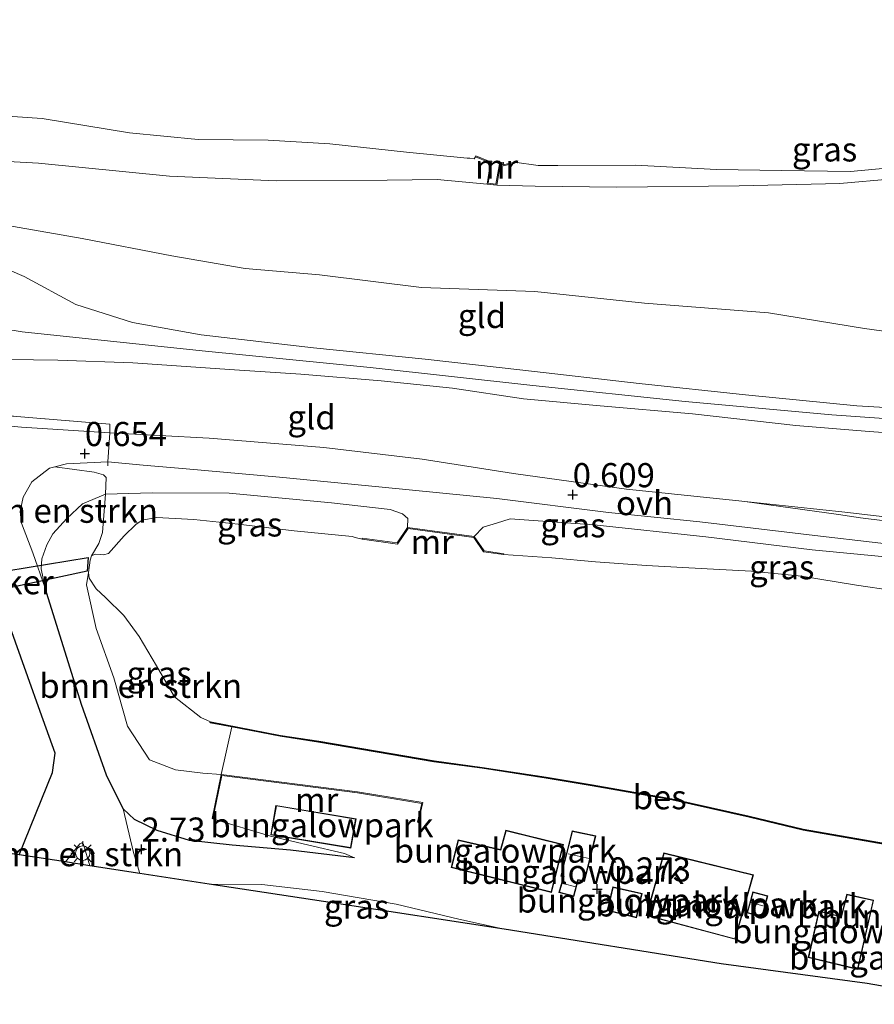
# Model space of a CAD drawing. Units: metres. Extents: x 80000 to 90005, y 406248 to 412503.
# Drawn here: x 84042 to 84131, y 410797 to 410899 of the extents above; entities that cross this region are included whole.
import ezdxf
from ezdxf.enums import TextEntityAlignment as Align

# ---------------------------------------------------------------- set-up
doc = ezdxf.new("R2010")
doc.units = ezdxf.units.M
doc.linetypes.add('IE-TERREINAFSCHEIDING', pattern=[10, 8, -2])
doc.layers.get('0').update_dxf_attribs({"lineweight": 25})
for name, color, linetype, lineweight in [('B-ME-GR-BOMENSTRUIKEN-GV-B6', 93, 'Continuous', 18), ('B-ME-GW-KRUINLIJN-L-B1', 93, 'Continuous', 18), ('B-ME-GW-TEENLIJN-L-B1', 93, 'Continuous', 18), ('B-ME-IE-GRASLAND-GV-B6', 93, 'Continuous', 18), ('B-ME-IE-GRONDWERKLIJN-GROND_INGERICHT-GV-B6', 253, 'Continuous', 18), ('B-ME-IE-MEUBILAIR_WEGMEUBILAIR-LICHTMAST-S-B1', 8, 'Continuous', 18), ('B-ME-IE-TERREINAFSCHEIDING-DOORGANG-L-B1', 8, 'IE-TERREINAFSCHEIDING-KUNSTMATIG-OPEN', 18), ('B-ME-IE-TERREINAFSCHEIDING-RASTERHEKWERK-L-B1', 8, 'IE-TERREINAFSCHEIDING', 18), ('B-ME-KG-KADASTRAAL-DAKRAND-L-B1', 13, 'Continuous', 18), ('B-ME-KG-KADASTRAAL-NOKLIJN-L-B1', 13, 'Continuous', 18), ('B-ME-MW-MUUR-GV-B6', 8, 'IE-TERREINAFSCHEIDING-KUNSTMATIG', 18), ('B-ME-OG-WATER-GV-B6', 153, 'Continuous', 18), ('B-ME-VH-VERH_SOORT-BITUMEN-GV-B6', 8, 'IE-TERREINAFSCHEIDING-NATUURLIJK-HOUTWAL', 18), ('B-ME-VH-VERH_SOORT-ONVERHARD-GV-B6', 8, 'Continuous', 18)]:
    doc.layers.add(name, color=color, linetype=linetype, lineweight=lineweight)
for name, color, linetype in [('B-ME-GW-HOOGTEPUNT-S-B1', 10, 'Continuous'), ('B-ME-IE-TERREINAFSCHEIDING-HAAG-L-B1', 10, 'Continuous'), ('B-ME-KG-KADASTRAAL-OPNAMEDTMGRENS-L-B1', 10, 'Continuous'), ('B-ME-KW-DUIKER-GV-B6', 10, 'Continuous'), ('B-ME-OB-BESCHOEIING-GV-B6', 10, 'Continuous')]:
    doc.layers.add(name, color=color, linetype=linetype)
doc.styles.add('NLCS-ISO', font='NLCS-ISO.TTF')
doc.linetypes.add('IE-TERREINAFSCHEIDING-KUNSTMATIG', pattern='A,4,[82,NLCS.SHX,S=0.75,R=90,X=0,Y=0],4,-2', length=10)
doc.linetypes.add('IE-TERREINAFSCHEIDING-KUNSTMATIG-OPEN', pattern='A,7,-1.5,[67,NLCS.SHX,S=0.75,R=0,X=0,Y=0],-1.5', length=10)
doc.linetypes.add('IE-TERREINAFSCHEIDING-NATUURLIJK-HOUTWAL', pattern='A,7,-1.5,[67,NLCS.SHX,S=0.75,R=45,X=0,Y=0],-1.5,7,-1.5,[70,NLCS.SHX,S=0.75,R=0,X=0,Y=0],-1.5', length=20)

# ---------------------------------------------------------------- blocks, each defined once
blk = doc.blocks.new('hoogtepunt')
for p, q in [((-0.5, 0), (0.5, 0)), ((0, 0.5), (0, -0.5))]:
    blk.add_line(p, q)
blk = doc.blocks.new('lantaarnpaal')
for p, q in [((0, 0.75), (0, 1.25)), ((-0.75, 0), (-1.25, 0)), ((-0.88, 0.88), (-0.53, 0.53)), ((0.53, 0.53), (0.88, 0.88)), ((0.75, 0), (1.25, 0)), ((-0.53, -0.53), (-0.88, -0.88)), ((0, -0.75), (0, -1.25)), ((0.53, -0.53), (0.88, -0.88))]:
    blk.add_line(p, q)
blk.add_circle((0, 0), 0.75)

msp = doc.modelspace()

# ---------------------------------------------------------------- linework, layer by layer
at = {"layer": 'B-ME-GR-BOMENSTRUIKEN-GV-B6'}
for points in [[(84046.038, 410853.125, 0.786), (84050.093, 410852.58, 0.773), (84051.073, 410852.305, 0.765), (84051.335, 410852.005, 0.748), (84051.29, 410850.29, 0.666), (84048.881, 410849.301, 0.793), (84047.283, 410847.772, 0.918), (84045.837, 410846.178, 1.06), (84045.199, 410845.057, 1.253), (84044.672, 410843.598, 1.302), (84044.612, 410842.548, 1.372), (84045.021, 410840.576, 1.352), (84043.756, 410844.231, 1.368), (84042.589, 410847.299, 1.167), (84042.437, 410848.485, 1.097), (84042.737, 410849.993, 0.986), (84043.643, 410851.577, 0.888), (84045.494, 410852.98, 0.789), (84046.038, 410853.125, 0.786)], [(84049.513, 410842.18, -1.024), (84049.313, 410840.894, -0.585), (84050.31, 410836.4, -0.433), (84052.136, 410831.277, -0.573), (84053.561, 410826.265, -0.454), (84055.828, 410822.775, -0.47), (84058.535, 410821.767, -0.483), (84061.364, 410821.412, -0.45), (84063.248, 410821.276, -0.368), (84062.315, 410816.699, 0.486), (84062.413, 410816.679, 0.486), (84068.381, 410814.867, 0.354), (84076.04, 410813.077, 0.354), (84077.073, 410812.631, 0.469), (84070.438, 410813.43, 0.917), (84064.416, 410813.96, 1.635), (84059.995, 410814.444, 2.459), (84056.622, 410815.459, 2.615), (84054.285, 410816.604, 2.603), (84053.12, 410817.73, 2.562), (84051.381, 410821.196, 2.398), (84048.794, 410828.53, 2.053), (84045.021, 410840.576, 1.352), (84044.612, 410842.548, 1.372), (84044.672, 410843.598, 1.302), (84045.199, 410845.057, 1.253), (84045.837, 410846.178, 1.06), (84047.283, 410847.772, 0.918), (84048.881, 410849.301, 0.793), (84051.29, 410850.29, 0.666), (84050.963, 410846.322, -0.318), (84050.588, 410845.187, -0.425), (84049.845, 410843.896, -1.024), (84049.7, 410843.455, -1.024), (84049.513, 410842.18, -1.024)], [(84040.691, 410838.56, 1.331), (84044.499, 410827.795, 2.082), (84046.067, 410823.48, 2.205), (84045.796, 410821.468, 2.205), (84042.326, 410812.948, 1.639)], [(84049.673, 410811.822, 2.902), (84047.122, 410812.213, 1.815), (84048.63, 410814.1, 2.262), (84048.816, 410814.182, 2.357), (84049.003, 410814.008, 2.43), (84049.673, 410811.822, 2.902)]]:
    msp.add_polyline3d(points, dxfattribs=at)
at = {"layer": 'B-ME-GW-KRUINLIJN-L-B1'}
for points in [[(84090.824, 410882.403, 1.491), (84085.645, 410882.861, 1.532), (84080.459, 410882.811, 1.565), (84068.956, 410882.749, 1.618), (84057.904, 410883.234, 1.704), (84044.331, 410884.584, 1.749), (84033.542, 410885.147, 1.79), (84020.94, 410885.882, 2.028), (84007.985, 410886.749, 2.057), (83995.367, 410888.278, 1.987), (83983.252, 410889.836, 2.012), (83970.578, 410891.642, 1.86), (83957.029, 410893.145, 1.77), (83944.111, 410894.447, 1.795), (83931.136, 410895.604, 1.741), (83918.411, 410896.611, 1.573), (83904.434, 410897.713, 1.589), (83890.073, 410899.311, 1.552), (83877.075, 410900.354, 1.483), (83863.086, 410901.324, 1.643), (83849.831, 410902.154, 1.655), (83840.19, 410903.213, 1.676), (83830.939, 410904.191, 1.672), (83823.75, 410905.016, 1.704)], [(84159.719, 410888.787, 0.547), (84156.295, 410887.826, 1.077), (84149.913, 410886.691, 1.265), (84140.472, 410886.044, 1.105), (84136.22, 410885.147, 1.224), (84135.67, 410884.604, 1.237), (84134.992, 410883.868, 1.323), (84132.857, 410882.959, 1.364), (84127.37, 410882.466, 1.335), (84116.941, 410882.221, 1.499), (84104.267, 410882.09, 1.606), (84095.799, 410882.179, 1.557), (84091.818, 410882.277, 1.507)], [(84139.753, 410858.807, 4.33), (84129.13, 410859.433, 4.125), (84117.583, 410860.595, 4.027), (84106.583, 410861.759, 4.121), (84094.519, 410863.143, 4.104), (84084.397, 410864.266, 4.059), (84072.818, 410865.458, 4.113), (84061.18, 410866.804, 4.195), (84054.087, 410868.079, 4.195), (84048.219, 410869.945, 4.146), (84042.842, 410872.838, 3.649), (84036.011, 410875.773, 3.042), (84029.346, 410878.084, 2.591), (84023.312, 410879.873, 2.147)], [(83934.46, 410878.425, 4.355), (83955.279, 410876.603, 4.228), (83973.775, 410875.181, 4.199), (83993.919, 410873.264, 4.178), (84008.186, 410871.729, 4.154), (84028.056, 410869.479, 4.158), (84042.642, 410867.089, 4.203), (84061.281, 410865.149, 4.355), (84078.702, 410863.406, 4.203), (84095.541, 410861.536, 4.228), (84111.342, 410859.893, 4.289), (84126.515, 410858.503, 4.199), (84144.17, 410857.272, 4.634), (84154.458, 410856.751, 4.682), (84160.928, 410856.996, 5.093), (84167.475, 410858.032, 5.483), (84173.161, 410858.473, 6), (84177.827, 410857.999, 6.213)], [(84140.118, 410856.086, 4.511), (84130.388, 410856.792, 4.26), (84122.812, 410857.411, 4.146), (84112.09, 410858.612, 4.236), (84102.545, 410859.454, 4.314), (84094.571, 410860.183, 4.014), (84087.222, 410861.285, 3.903), (84079.831, 410862.03, 4.088), (84071.522, 410862.721, 4.162), (84064.66, 410863.164, 4.211), (84054.096, 410863.886, 4.232), (84046.358, 410864.167, 4.182), (84038.743, 410864.29, 3.944), (84030.889, 410864.329, 3.571), (84023.183, 410864.197, 3.202), (84016.413, 410864.41, 2.841), (84006.277, 410864.614, 2.377), (83997.675, 410864.962, 1.983), (83990.064, 410865.378, 1.618), (83984.246, 410865.549, 1.275), (83981.958, 410865.576, 1.185), (83978.065, 410865.623, 1.031), (83973.994, 410865.034, 0.744)], [(84082.585, 410846.85, 0.125), (84082.598, 410847.791, 0.301), (84082.045, 410848.261, 0.379), (84080.774, 410848.693, 0.478), (84074.704, 410849.382, 0.527), (84064.08, 410850.405, 0.535), (84056.106, 410850.43, 0.601), (84051.29, 410850.29, 0.666), (84048.881, 410849.301, 0.793), (84047.283, 410847.772, 0.918), (84045.837, 410846.178, 1.06), (84045.199, 410845.057, 1.253), (84044.672, 410843.598, 1.302), (84044.612, 410842.548, 1.372), (84045.021, 410840.576, 1.352)], [(84136.375, 410843.398, 0.584), (84124.488, 410844.524, 0.58), (84113.471, 410845.871, 0.543), (84101.923, 410847.108, 0.506), (84093.193, 410847.738, 0.494), (84091.775, 410847.281, 0.445), (84090.417, 410846.867, 0.404), (84089.48, 410845.906, 0.121)], [(84049.673, 410811.822, 2.902), (84049.003, 410814.008, 2.43), (84048.816, 410814.182, 2.357)]]:
    msp.add_polyline3d(points, dxfattribs=at)
at = {"layer": 'B-ME-GW-TEENLIJN-L-B1'}
for points in [[(84023.312, 410879.873, 2.147), (84027.631, 410880.704, 2.082), (84032.736, 410879.866, 2.172), (84040.13, 410878.301, 2.176), (84048.871, 410876.782, 2.094), (84058.154, 410874.959, 2.045), (84065.733, 410873.667, 1.856), (84073.46, 410872.994, 1.737), (84084.006, 410871.702, 1.708), (84095.744, 410871.294, 1.823), (84107.109, 410870.084, 1.91), (84119.956, 410869.074, 1.856), (84129.926, 410867.434, 1.68), (84138.691, 410866.239, 1.684)], [(84139.105, 410847.109, 0.695), (84127.893, 410848.439, 0.703), (84117.523, 410849.553, 0.781), (84116.895, 410849.621, 0.785), (84105.242, 410850.805, 0.658), (84093.55, 410852.441, 0.662), (84084.089, 410853.919, 0.699), (84073.889, 410855.126, 0.826), (84062.034, 410856.107, 0.876), (84051.718, 410856.663, 0.802), (84042.577, 410857.233, 0.711), (84031.251, 410858.282, 0.711), (84020.375, 410859.663, 0.683), (84010.214, 410860.801, 0.658), (83996.482, 410862.511, 0.683), (83984.423, 410863.783, 0.65), (83973.994, 410865.034, 0.744)], [(84049.513, 410842.18, -1.024), (84049.313, 410840.894, -0.585), (84050.31, 410836.4, -0.433), (84052.136, 410831.277, -0.573), (84053.561, 410826.265, -0.454), (84055.828, 410822.775, -0.47), (84058.535, 410821.767, -0.483), (84061.364, 410821.412, -0.45), (84063.248, 410821.276, -0.368)], [(84062.413, 410816.679, 0.486), (84068.381, 410814.867, 0.354), (84076.04, 410813.077, 0.354), (84077.073, 410812.631, 0.469)], [(84048.816, 410814.182, 2.357), (84048.63, 410814.1, 2.262), (84047.122, 410812.213, 1.815)], [(84062.014, 410809.93, 2.266), (84067.476, 410809.884, 1.142), (84073.717, 410809.159, 0.523), (84081.399, 410807.826, 0.313), (84087.902, 410806.291, 0.35), (84092.57, 410805.246, 0.359)]]:
    msp.add_polyline3d(points, dxfattribs=at)
at = {"layer": 'B-ME-IE-GRASLAND-GV-B6'}
for points in [[(84036.976, 410889.707, -0.08), (84044.723, 410889.185, -0.08), (84053.781, 410887.714, -0.08), (84060.886, 410887.036, -0.08), (84068.15, 410886.94, -0.08), (84074.519, 410886.566, -0.08), (84082.476, 410885.703, -0.08), (84088.733, 410885.099, -0.08), (84089.019, 410885.071, -0.08), (84089.459, 410885.027, -0.08), (84089.613, 410885.224, -0.08), (84090.97, 410884.684, 0.121), (84091.176, 410884.67, 0.121), (84090.824, 410882.403, 1.491), (84085.645, 410882.861, 1.532), (84080.459, 410882.811, 1.565), (84068.956, 410882.749, 1.618), (84057.904, 410883.234, 1.704), (84044.331, 410884.584, 1.749), (84033.542, 410885.147, 1.79)], [(84132.857, 410882.959, 1.364), (84127.37, 410882.466, 1.335), (84116.941, 410882.221, 1.499), (84104.267, 410882.09, 1.606), (84095.799, 410882.179, 1.557), (84091.818, 410882.277, 1.507), (84092.208, 410884.55, 0.104), (84092.388, 410884.538, 0.096), (84092.357, 410884.264, 0.162), (84093.677, 410884.57, 0.133), (84093.655, 410884.667, -0.08), (84096.108, 410884.34, -0.08), (84098.157, 410884.318, -0.08), (84106.205, 410884.348, -0.08), (84114.565, 410883.9, -0.08), (84121.309, 410883.812, -0.08), (84128.464, 410883.696, -0.08), (84132.547, 410884.1, -0.08)], [(83981.958, 410865.576, 1.185), (83982.702, 410865.143, 1.22), (83988.485, 410864.358, 1.241), (83997.836, 410863.359, 1.245), (84007.086, 410862.469, 1.302), (84020.75, 410860.697, 1.552), (84031.335, 410859.552, 1.237), (84040.39, 410858.492, 1.216), (84051.728, 410857.539, 1.163), (84051.718, 410856.663, 0.802), (84042.577, 410857.233, 0.711), (84031.251, 410858.282, 0.711), (84020.375, 410859.663, 0.683), (84010.214, 410860.801, 0.658), (83996.482, 410862.511, 0.683), (83984.423, 410863.783, 0.65), (83973.994, 410865.034, 0.744), (83978.065, 410865.623, 1.031), (83981.958, 410865.576, 1.185)], [(84136.375, 410843.398, 0.584), (84124.488, 410844.524, 0.58), (84113.471, 410845.871, 0.543), (84101.923, 410847.108, 0.506), (84093.193, 410847.738, 0.494), (84091.775, 410847.281, 0.445), (84090.417, 410846.867, 0.404), (84089.48, 410845.906, 0.121), (84082.585, 410846.85, 0.125), (84082.598, 410847.791, 0.301), (84082.045, 410848.261, 0.379), (84080.774, 410848.693, 0.478), (84074.704, 410849.382, 0.527), (84064.08, 410850.405, 0.535), (84056.106, 410850.43, 0.601), (84051.29, 410850.29, 0.666), (84051.335, 410852.005, 0.748), (84051.073, 410852.305, 0.765), (84050.093, 410852.58, 0.773), (84046.038, 410853.125, 0.786), (84047.253, 410853.45, 0.777), (84051.538, 410853.645, 0.849), (84055.166, 410853.303, 0.72), (84059.639, 410852.931, 0.707), (84069.32, 410852.054, 0.736), (84079.953, 410851.032, 0.613), (84091.811, 410849.856, 0.535), (84103.402, 410848.391, 0.597), (84112.84, 410847.441, 0.703), (84125.352, 410845.932, 0.625), (84136.055, 410844.706, 0.629)], [(84049.845, 410843.896, -1.024), (84050.588, 410845.187, -0.425), (84050.963, 410846.322, -0.318), (84051.29, 410850.29, 0.666), (84056.106, 410850.43, 0.601), (84064.08, 410850.405, 0.535), (84074.704, 410849.382, 0.527), (84080.774, 410848.693, 0.478), (84082.045, 410848.261, 0.379), (84082.598, 410847.791, 0.301), (84082.585, 410846.85, 0.125), (84081.489, 410845.242, -0.634), (84077.868, 410845.733, -0.679), (84077.855, 410845.633, -1.024), (84077.146, 410845.811, -1.024), (84076.827, 410845.895, -1.024), (84070.836, 410846.505, -1.024), (84065.023, 410847.178, -1.024), (84060.424, 410847.688, -1.024), (84056.57, 410847.873, -1.024), (84055.065, 410847.59, -1.024), (84054.419, 410847.141, -1.024), (84053.213, 410845.995, -1.024), (84051.605, 410844.167, -1.024), (84051.09, 410844.02, -1.024), (84050.781, 410844.052, -1.024), (84050.212, 410844.07, -1.024), (84049.845, 410843.896, -1.024)], [(84153.584, 410845.436, 0.772), (84153.566, 410845.168, 0.732), (84151.538, 410845.361, 0.724), (84141.629, 410846.366, 0.711), (84137.624, 410846.831, 0.713), (84129.487, 410847.855, 0.719), (84127.203, 410848.205, 0.724), (84117.523, 410849.553, 0.781), (84127.893, 410848.439, 0.703), (84139.105, 410847.109, 0.695), (84153.467, 410845.444, 0.773), (84153.584, 410845.436, 0.772)], [(84092.517, 410844.032, -1.024), (84092.532, 410844.131, -0.585), (84090.497, 410844.433, -0.643), (84089.48, 410845.906, 0.121), (84090.417, 410846.867, 0.404), (84091.775, 410847.281, 0.445), (84093.193, 410847.738, 0.494), (84101.923, 410847.108, 0.506), (84113.471, 410845.871, 0.543), (84124.488, 410844.524, 0.58), (84136.375, 410843.398, 0.584)], [(84132.832, 410840.329, -1.024), (84129.099, 410840.881, -1.024), (84123.383, 410841.802, -1.024), (84118.212, 410842.314, -1.024), (84113.627, 410842.554, -1.024), (84107.321, 410842.899, -1.024), (84102.031, 410843.285, -1.024), (84097.52, 410843.704, -1.024), (84092.517, 410844.032, -1.024)], [(84062.143, 410826.721, -1.024), (84062.124, 410826.623, -0.725), (84064.367, 410826.191, -0.679), (84063.248, 410821.276, -0.368), (84061.364, 410821.412, -0.45), (84058.535, 410821.767, -0.483), (84055.828, 410822.775, -0.47), (84053.561, 410826.265, -0.454), (84052.136, 410831.277, -0.573), (84050.31, 410836.4, -0.433), (84049.313, 410840.894, -0.585), (84049.513, 410842.18, -1.024), (84049.589, 410841.592, -1.024), (84050.317, 410840.489, -1.024), (84051.286, 410839.582, -1.024), (84053.186, 410837.722, -1.024), (84054.757, 410835.545, -1.024), (84056.555, 410832.514, -1.024), (84058.443, 410829.294, -1.024), (84061.172, 410827.186, -1.024), (84062.143, 410826.721, -1.024)], [(84092.57, 410805.246, 0.359), (84074.99, 410807.941, 2.307), (84062.014, 410809.93, 2.266), (84067.476, 410809.884, 1.142), (84073.717, 410809.159, 0.523), (84081.399, 410807.826, 0.313), (84087.902, 410806.291, 0.35), (84092.57, 410805.246, 0.359)]]:
    msp.add_polyline3d(points, dxfattribs=at)
at = {"layer": 'B-ME-IE-GRONDWERKLIJN-GROND_INGERICHT-GV-B6'}
for points in [[(83931.136, 410895.604, 1.741), (83944.111, 410894.447, 1.795), (83957.029, 410893.145, 1.77), (83970.578, 410891.642, 1.86), (83983.252, 410889.836, 2.012), (83995.367, 410888.278, 1.987), (84007.985, 410886.749, 2.057), (84020.94, 410885.882, 2.028), (84033.542, 410885.147, 1.79), (84044.331, 410884.584, 1.749), (84057.904, 410883.234, 1.704)], [(84057.904, 410883.234, 1.704), (84068.956, 410882.749, 1.618), (84080.459, 410882.811, 1.565), (84085.645, 410882.861, 1.532), (84090.824, 410882.403, 1.491), (84091.818, 410882.277, 1.507), (84095.799, 410882.179, 1.557), (84104.267, 410882.09, 1.606), (84116.941, 410882.221, 1.499), (84127.37, 410882.466, 1.335), (84132.857, 410882.959, 1.364)], [(84040.13, 410878.301, 2.176), (84048.871, 410876.782, 2.094), (84058.154, 410874.959, 2.045), (84065.733, 410873.667, 1.856), (84073.46, 410872.994, 1.737), (84084.006, 410871.702, 1.708), (84095.744, 410871.294, 1.823), (84107.109, 410870.084, 1.91), (84119.956, 410869.074, 1.856), (84129.926, 410867.434, 1.68), (84138.691, 410866.239, 1.684)], [(84138.691, 410866.239, 1.684), (84129.926, 410867.434, 1.68), (84119.956, 410869.074, 1.856), (84107.109, 410870.084, 1.91), (84095.744, 410871.294, 1.823), (84084.006, 410871.702, 1.708), (84073.46, 410872.994, 1.737), (84065.733, 410873.667, 1.856), (84058.154, 410874.959, 2.045), (84048.871, 410876.782, 2.094), (84040.13, 410878.301, 2.176)], [(84139.753, 410858.807, 4.33), (84129.13, 410859.433, 4.125), (84117.583, 410860.595, 4.027), (84106.583, 410861.759, 4.121), (84094.519, 410863.143, 4.104), (84084.397, 410864.266, 4.059), (84072.818, 410865.458, 4.113), (84061.18, 410866.804, 4.195), (84054.087, 410868.079, 4.195), (84048.219, 410869.945, 4.146), (84042.842, 410872.838, 3.649), (84036.011, 410875.773, 3.042)], [(84036.011, 410875.773, 3.042), (84042.842, 410872.838, 3.649), (84048.219, 410869.945, 4.146), (84054.087, 410868.079, 4.195), (84061.18, 410866.804, 4.195), (84072.818, 410865.458, 4.113), (84084.397, 410864.266, 4.059), (84094.519, 410863.143, 4.104), (84106.583, 410861.759, 4.121), (84117.583, 410860.595, 4.027), (84129.13, 410859.433, 4.125), (84139.753, 410858.807, 4.33)], [(84038.743, 410864.29, 3.944), (84046.358, 410864.167, 4.182), (84054.096, 410863.886, 4.232), (84064.66, 410863.164, 4.211), (84071.522, 410862.721, 4.162), (84079.831, 410862.03, 4.088), (84087.222, 410861.285, 3.903), (84094.571, 410860.183, 4.014), (84102.545, 410859.454, 4.314), (84112.09, 410858.612, 4.236), (84122.812, 410857.411, 4.146), (84130.388, 410856.792, 4.26), (84140.118, 410856.086, 4.511)], [(84140.118, 410856.086, 4.511), (84130.388, 410856.792, 4.26), (84122.812, 410857.411, 4.146), (84112.09, 410858.612, 4.236), (84102.545, 410859.454, 4.314), (84094.571, 410860.183, 4.014), (84087.222, 410861.285, 3.903), (84079.831, 410862.03, 4.088), (84071.522, 410862.721, 4.162), (84064.66, 410863.164, 4.211), (84054.096, 410863.886, 4.232), (84046.358, 410864.167, 4.182), (84038.743, 410864.29, 3.944)], [(84139.105, 410847.109, 0.695), (84127.893, 410848.439, 0.703), (84117.523, 410849.553, 0.781), (84116.895, 410849.621, 0.785), (84105.242, 410850.805, 0.658), (84093.55, 410852.441, 0.662), (84084.089, 410853.919, 0.699), (84073.889, 410855.126, 0.826), (84062.034, 410856.107, 0.876), (84051.718, 410856.663, 0.802), (84051.728, 410857.539, 1.163), (84040.39, 410858.492, 1.216)], [(84142.487, 410797.474, 0.235), (84130.182, 410799.642, 0.149), (84115.073, 410801.659, 0.215), (84092.57, 410805.246, 0.359), (84087.902, 410806.291, 0.35), (84081.399, 410807.826, 0.313), (84073.717, 410809.159, 0.523), (84067.476, 410809.884, 1.142), (84062.014, 410809.93, 2.266), (84054.827, 410811.032, 3.038), (84054.182, 410813.176, 2.857), (84053.12, 410817.73, 2.562), (84054.285, 410816.604, 2.603), (84056.622, 410815.459, 2.615), (84059.995, 410814.444, 2.459), (84064.416, 410813.96, 1.635), (84070.438, 410813.43, 0.917), (84077.073, 410812.631, 0.469), (84076.04, 410813.077, 0.354), (84068.381, 410814.867, 0.354), (84062.413, 410816.679, 0.486), (84063.327, 410821.165, 0.383), (84077.372, 410819.363, 0.404), (84084.043, 410818.283, 0.19), (84083.589, 410816.32, 0.018), (84083.686, 410816.297, 0.018), (84084.164, 410818.364, -0.314), (84077.386, 410819.462, -0.396), (84063.248, 410821.276, -0.368), (84064.367, 410826.191, -0.679), (84069.392, 410825.222, -0.577), (84073.354, 410824.612, -0.655), (84085.311, 410822.579, -0.7), (84090.297, 410821.91, -0.7), (84096.933, 410820.886, -0.7), (84101.693, 410820.099, -0.7), (84109.95, 410818.648, -0.708), (84117.95, 410816.866, -0.749)], [(84077.249, 410816.693, 0.326), (84068.938, 410818.072, 0.346), (84068.398, 410815.008, 0.342), (84076.713, 410813.64, 0.326), (84077.249, 410816.693, 0.326)], [(84117.95, 410816.866, -0.749), (84123.55, 410815.497, -0.655), (84132.063, 410814.026, -0.725)], [(84092.756, 410815.495, -0.245), (84092.213, 410813.496, -0.126), (84087.832, 410814.502, 0.051), (84087.088, 410811.626, 0.092), (84097.5, 410809.067, 0.043), (84098.724, 410814.023, -0.318), (84092.756, 410815.495, -0.245)], [(84098.739, 410810.712, -0.011), (84098.249, 410809.044, -0.011), (84099.812, 410808.643, -0.015), (84100.266, 410810.322, -0.187), (84100.893, 410810.189, -0.187), (84102.063, 410814.916, -0.437), (84099.612, 410815.427, -0.536), (84098.439, 410810.75, -0.011), (84098.739, 410810.712, -0.011)], [(84116.515, 410804.203, -0.126), (84118.407, 410810.869, -0.487), (84109.137, 410813.157, -0.318), (84107.31, 410806.67, 0.039), (84116.515, 410804.203, -0.126)], [(84106.881, 410808.941, -0.224), (84103.83, 410809.631, -0.228), (84103.255, 410807.17, 0.01), (84106.302, 410806.423, 0.071), (84106.881, 410808.941, -0.224)], [(84117.744, 410806.95, -0.376), (84119.32, 410806.492, -0.388), (84119.886, 410808.696, -0.392), (84118.342, 410809.107, -0.396), (84117.744, 410806.95, -0.376)], [(84129.236, 410801.082, 0.043), (84130.858, 410808.257, -0.38), (84128.09, 410808.88, -0.392), (84127.509, 410806.58, -0.265), (84125.182, 410807.131, -0.273), (84124.089, 410802.327, -0.13), (84129.236, 410801.082, 0.043)]]:
    msp.add_polyline3d(points, dxfattribs=at)
at = {"layer": 'B-ME-IE-TERREINAFSCHEIDING-DOORGANG-L-B1'}
msp.add_polyline3d([(84051.728, 410857.539, 1.163), (84051.718, 410856.663, 0.802), (84051.538, 410853.645, 0.849), (84051.513, 410853.235, 0.855)], dxfattribs=at)
at = {"layer": 'B-ME-IE-TERREINAFSCHEIDING-HAAG-L-B1'}
for points in [[(84042.326, 410812.948, 1.639), (84045.796, 410821.468, 2.205), (84046.067, 410823.48, 2.205), (84044.499, 410827.795, 2.082), (84040.691, 410838.56, 1.331), (84037.755, 410846.39, 1.085), (84035.873, 410849.612, 0.978), (84034.883, 410850.226, 0.904), (84034.362, 410850.393, 0.876), (84033.655, 410850.465, 0.878), (84029.465, 410850.895, 0.892), (84018.709, 410852.154, 0.711), (84008.011, 410853.404, 0.642), (83995.897, 410855.045, 0.625), (83989.508, 410856.012, 0.674)], [(84077.073, 410812.631, 0.469), (84070.438, 410813.43, 0.917), (84064.416, 410813.96, 1.635), (84059.995, 410814.444, 2.459), (84056.622, 410815.459, 2.615), (84054.285, 410816.604, 2.603), (84053.12, 410817.73, 2.562), (84051.381, 410821.196, 2.398), (84048.794, 410828.53, 2.053), (84045.021, 410840.576, 1.352)]]:
    msp.add_polyline3d(points, dxfattribs=at)
at = {"layer": 'B-ME-IE-TERREINAFSCHEIDING-RASTERHEKWERK-L-B1'}
msp.add_polyline3d([(84051.728, 410857.539, 1.163), (84040.39, 410858.492, 1.216), (84031.335, 410859.552, 1.237), (84020.75, 410860.697, 1.552), (84007.086, 410862.469, 1.302), (83997.836, 410863.359, 1.245), (83988.485, 410864.358, 1.241), (83982.702, 410865.143, 1.22), (83981.958, 410865.576, 1.185), (83977.55, 410866.756, 1.196), (83972.692, 410867.36, 1.037), (83966.643, 410867.74, 1.109), (83958.844, 410868.172, 0.954), (83951.947, 410868.874, 1.064), (83941.35, 410870.01, 1.081)], dxfattribs=at)
at = {"layer": 'B-ME-KG-KADASTRAAL-DAKRAND-L-B1'}
for points in [[(84077.191, 410816.652, 2.935), (84076.673, 410813.698, 2.919), (84068.456, 410815.049, 2.845), (84068.979, 410818.015, 2.898), (84077.191, 410816.652, 2.935)], [(84098.664, 410813.986, 2.537), (84097.463, 410809.127, 2.537), (84087.149, 410811.662, 2.779), (84087.868, 410814.442, 2.82), (84092.249, 410813.437, 2.787), (84092.791, 410815.435, 2.812), (84098.664, 410813.986, 2.537)], [(84099.649, 410815.369, 1.873), (84102.002, 410814.877, 1.873), (84100.856, 410810.248, 1.823), (84100.23, 410810.381, 1.84), (84099.777, 410808.704, 1.339), (84098.311, 410809.079, 1.372), (84098.804, 410810.754, 1.852), (84098.501, 410810.792, 1.852), (84099.649, 410815.369, 1.873)], [(84118.345, 410810.833, 2.192), (84116.48, 410804.264, 2.258), (84107.372, 410806.705, 2.476), (84109.172, 410813.097, 2.299), (84118.345, 410810.833, 2.192)], [(84103.868, 410809.571, 2.049), (84106.821, 410808.904, 2.053), (84106.264, 410806.484, 2.012), (84103.315, 410807.207, 2.016), (84103.868, 410809.571, 2.049)], [(84118.377, 410809.046, 1.249), (84119.825, 410808.66, 1.167), (84119.285, 410806.555, 1.187), (84117.805, 410806.984, 1.2), (84118.377, 410809.046, 1.249)], [(84130.798, 410808.219, 2.246), (84129.198, 410801.142, 2.238), (84124.149, 410802.364, 2.225), (84125.22, 410807.071, 2.184), (84127.546, 410806.52, 2.238), (84128.127, 410808.821, 2.262), (84130.798, 410808.219, 2.246)]]:
    msp.add_polyline3d(points, dxfattribs=at)
at = {"layer": 'B-ME-KG-KADASTRAAL-NOKLIJN-L-B1'}
for p, q in [((84101.38, 410812.584, 2.426), (84099.222, 410813.044, 2.459)), ((84099.974, 410809.631, 1.721), (84098.696, 410809.969, 1.717)), ((84118.129, 410808.02, 1.401), (84119.532, 410807.634, 1.429))]:
    msp.add_line(p, q, dxfattribs=at)
at = {"layer": 'B-ME-KG-KADASTRAAL-OPNAMEDTMGRENS-L-B1'}
msp.add_polyline3d([(84142.487, 410797.474, 0.235), (84130.182, 410799.642, 0.149), (84115.073, 410801.659, 0.215), (84092.57, 410805.246, 0.359), (84074.99, 410807.941, 2.307), (84062.014, 410809.93, 2.266), (84054.827, 410811.032, 3.038), (84049.673, 410811.822, 2.902), (84047.122, 410812.213, 1.815), (84042.326, 410812.948, 1.639), (84040.876, 410813.171, 0.096), (84023.602, 410815.819, 0.014), (84023.503, 410815.834, -0.548), (84022.177, 410816.037, -0.56), (84022.077, 410816.048, -1.024), (83981.449, 410822.28, -1.024), (83977.218, 410822.929, -0.376), (83970.457, 410823.965, 0.359), (83952.27, 410827.099, 0.506), (83933.885, 410830.301, 0.342)], dxfattribs=at)
at = {"layer": 'B-ME-KW-DUIKER-GV-B6'}
msp.add_polyline3d([(84035.229, 410839.273, -1.036), (84034.716, 410841.33, -0.967), (84049.471, 410843.737, -0.938), (84049.379, 410842.312, -0.938), (84035.229, 410839.273, -1.036)], dxfattribs=at)
at = {"layer": 'B-ME-MW-MUUR-GV-B6'}
for points in [[(84093.655, 410884.667, -0.08), (84093.677, 410884.57, 0.133), (84092.357, 410884.264, 0.162), (84092.388, 410884.538, 0.096), (84092.208, 410884.55, 0.104), (84091.818, 410882.277, 1.507), (84090.824, 410882.403, 1.491), (84091.176, 410884.67, 0.121), (84090.97, 410884.684, 0.121), (84089.613, 410885.224, -0.08), (84089.65, 410885.317, -0.08), (84090.993, 410884.782, -0.08), (84091.292, 410884.762, -0.08), (84090.939, 410882.489, -0.08), (84091.736, 410882.388, -0.08), (84092.125, 410884.657, -0.08), (84092.5, 410884.63, -0.08), (84092.472, 410884.393, -0.08), (84093.655, 410884.667, -0.08)], [(84077.855, 410845.633, -1.024), (84077.868, 410845.733, -0.679), (84081.489, 410845.242, -0.634), (84082.585, 410846.85, 0.125), (84089.48, 410845.906, 0.121), (84090.497, 410844.433, -0.643), (84092.532, 410844.131, -0.585), (84092.517, 410844.032, -1.024), (84090.439, 410844.34, -1.024), (84089.423, 410845.813, -1.024), (84082.632, 410846.742, -1.024), (84081.537, 410845.134, -1.024), (84077.855, 410845.633, -1.024)], [(84063.248, 410821.276, -0.368), (84077.386, 410819.462, -0.396), (84084.164, 410818.364, -0.314), (84083.686, 410816.297, 0.018), (84083.589, 410816.32, 0.018), (84084.043, 410818.283, 0.19), (84077.372, 410819.363, 0.404), (84063.327, 410821.165, 0.383), (84062.413, 410816.679, 0.486), (84062.315, 410816.699, 0.486), (84063.248, 410821.276, -0.368)]]:
    msp.add_polyline3d(points, dxfattribs=at)
at = {"layer": 'B-ME-OB-BESCHOEIING-GV-B6'}
msp.add_polyline3d([(84132.063, 410814.026, -0.725), (84123.55, 410815.497, -0.655), (84117.95, 410816.866, -0.749), (84109.95, 410818.648, -0.708), (84101.693, 410820.099, -0.7), (84096.933, 410820.886, -0.7), (84090.297, 410821.91, -0.7), (84085.311, 410822.579, -0.7), (84073.354, 410824.612, -0.655), (84069.392, 410825.222, -0.577), (84064.367, 410826.191, -0.679), (84062.124, 410826.623, -0.725), (84062.143, 410826.721, -1.024), (84069.409, 410825.321, -1.024), (84073.37, 410824.711, -1.024), (84085.326, 410822.678, -1.024), (84090.312, 410822.009, -1.024), (84096.949, 410820.985, -1.024), (84101.71, 410820.197, -1.024), (84109.969, 410818.746, -1.024), (84117.973, 410816.963, -1.024), (84123.57, 410815.595, -1.024), (84132.075, 410814.125, -1.024)], dxfattribs=at)
at = {"layer": 'B-ME-OG-WATER-GV-B6'}
for points in [[(84132.547, 410884.1, -0.08), (84128.464, 410883.696, -0.08), (84121.309, 410883.812, -0.08), (84114.565, 410883.9, -0.08), (84106.205, 410884.348, -0.08), (84098.157, 410884.318, -0.08), (84096.108, 410884.34, -0.08), (84093.655, 410884.667, -0.08), (84092.472, 410884.393, -0.08), (84092.5, 410884.63, -0.08), (84092.125, 410884.657, -0.08), (84091.736, 410882.388, -0.08), (84090.939, 410882.489, -0.08), (84091.292, 410884.762, -0.08), (84090.993, 410884.782, -0.08), (84089.65, 410885.317, -0.08), (84089.613, 410885.224, -0.08), (84089.459, 410885.027, -0.08), (84089.019, 410885.071, -0.08), (84088.733, 410885.099, -0.08), (84082.476, 410885.703, -0.08), (84074.519, 410886.566, -0.08), (84068.15, 410886.94, -0.08), (84060.886, 410887.036, -0.08), (84053.781, 410887.714, -0.08), (84044.723, 410889.185, -0.08), (84036.976, 410889.707, -0.08)], [(84132.075, 410814.125, -1.024), (84123.57, 410815.595, -1.024), (84117.973, 410816.963, -1.024), (84109.969, 410818.746, -1.024), (84101.71, 410820.197, -1.024), (84096.949, 410820.985, -1.024), (84090.312, 410822.009, -1.024), (84085.326, 410822.678, -1.024), (84073.37, 410824.711, -1.024), (84069.409, 410825.321, -1.024), (84062.143, 410826.721, -1.024), (84061.172, 410827.186, -1.024), (84058.443, 410829.294, -1.024), (84056.555, 410832.514, -1.024), (84054.757, 410835.545, -1.024), (84053.186, 410837.722, -1.024), (84051.286, 410839.582, -1.024), (84050.317, 410840.489, -1.024), (84049.589, 410841.592, -1.024), (84049.513, 410842.18, -1.024), (84049.7, 410843.455, -1.024), (84049.845, 410843.896, -1.024), (84050.212, 410844.07, -1.024), (84050.781, 410844.052, -1.024), (84051.09, 410844.02, -1.024), (84051.605, 410844.167, -1.024), (84053.213, 410845.995, -1.024), (84054.419, 410847.141, -1.024), (84055.065, 410847.59, -1.024), (84056.57, 410847.873, -1.024), (84060.424, 410847.688, -1.024), (84065.023, 410847.178, -1.024), (84070.836, 410846.505, -1.024), (84076.827, 410845.895, -1.024), (84077.146, 410845.811, -1.024), (84077.855, 410845.633, -1.024), (84081.537, 410845.134, -1.024), (84082.632, 410846.742, -1.024), (84089.423, 410845.813, -1.024), (84090.439, 410844.34, -1.024), (84092.517, 410844.032, -1.024), (84097.52, 410843.704, -1.024), (84102.031, 410843.285, -1.024), (84107.321, 410842.899, -1.024), (84113.627, 410842.554, -1.024), (84118.212, 410842.314, -1.024), (84123.383, 410841.802, -1.024), (84129.099, 410840.881, -1.024), (84132.832, 410840.329, -1.024)]]:
    msp.add_polyline3d(points, dxfattribs=at)
at = {"layer": 'B-ME-VH-VERH_SOORT-BITUMEN-GV-B6'}
msp.add_polyline3d([(84031.251, 410858.282, 0.711), (84042.577, 410857.233, 0.711), (84051.718, 410856.663, 0.802), (84051.538, 410853.645, 0.849), (84047.253, 410853.45, 0.777), (84046.038, 410853.125, 0.786), (84045.494, 410852.98, 0.789), (84043.643, 410851.577, 0.888), (84042.737, 410849.993, 0.986), (84042.437, 410848.485, 1.097), (84042.589, 410847.299, 1.167), (84043.756, 410844.231, 1.368), (84045.021, 410840.576, 1.352), (84048.794, 410828.53, 2.053), (84051.381, 410821.196, 2.398), (84053.12, 410817.73, 2.562), (84054.182, 410813.176, 2.857), (84054.827, 410811.032, 3.038), (84049.673, 410811.822, 2.902), (84049.003, 410814.008, 2.43), (84048.816, 410814.182, 2.357), (84048.63, 410814.1, 2.262), (84047.122, 410812.213, 1.815), (84042.326, 410812.948, 1.639), (84045.796, 410821.468, 2.205), (84046.067, 410823.48, 2.205), (84044.499, 410827.795, 2.082), (84040.691, 410838.56, 1.331)], dxfattribs=at)
at = {"layer": 'B-ME-VH-VERH_SOORT-ONVERHARD-GV-B6'}
for points in [[(84136.055, 410844.706, 0.629), (84125.352, 410845.932, 0.625), (84112.84, 410847.441, 0.703), (84103.402, 410848.391, 0.597), (84091.811, 410849.856, 0.535), (84079.953, 410851.032, 0.613), (84069.32, 410852.054, 0.736), (84059.639, 410852.931, 0.707), (84055.166, 410853.303, 0.72), (84051.538, 410853.645, 0.849), (84051.718, 410856.663, 0.802), (84062.034, 410856.107, 0.876), (84073.889, 410855.126, 0.826), (84084.089, 410853.919, 0.699), (84093.55, 410852.441, 0.662), (84105.242, 410850.805, 0.658), (84116.895, 410849.621, 0.785), (84117.523, 410849.553, 0.781)], [(84117.523, 410849.553, 0.781), (84127.203, 410848.205, 0.724), (84129.487, 410847.855, 0.719), (84137.624, 410846.831, 0.713)]]:
    msp.add_polyline3d(points, dxfattribs=at)

# ---------------------------------------------------------------- block references
at = {"layer": 'B-ME-GW-HOOGTEPUNT-S-B1', "rotation": 90}
for p in [(84049.14, 410854.491, 0.654), (84049.14, 410854.491, 0.654), (84099.681, 410850.232, 0.609), (84099.681, 410850.232, 0.609), (84055.016, 410813.534, 2.73), (84055.016, 410813.534, 2.73), (84102.228, 410809.407, -0.273), (84102.228, 410809.407, -0.273)]:
    msp.add_blockref('hoogtepunt', p, dxfattribs=at)
at = {"layer": 'B-ME-IE-MEUBILAIR_WEGMEUBILAIR-LICHTMAST-S-B1', "rotation": 90}
msp.add_blockref('lantaarnpaal', (84048.924, 410813.123, 2.767), dxfattribs=at)

# ---------------------------------------------------------------- texts
at = {"layer": 'B-ME-GR-BOMENSTRUIKEN-GV-B6', "ltscale": 0.2, "style": 'NLCS-ISO'}
for p in [(84046.212, 410848.5803), (84054.9281, 410830.4546), (84048.8195, 410813.0245)]:
    msp.add_text('bmn en strkn', height=2.5, dxfattribs=at).set_placement(p, align=Align.MIDDLE_CENTER)
at = {"layer": 'B-ME-GW-HOOGTEPUNT-S-B1', "ltscale": 0.2, "style": 'NLCS-ISO'}
for s, p in [('0.654', (84049.14, 410854.491, 0.654)), ('0.654', (84049.14, 410854.491, 0.654)), ('0.609', (84099.681, 410850.232, 0.609)), ('0.609', (84099.681, 410850.232, 0.609)), ('2.73', (84055.016, 410813.534, 2.73)), ('2.73', (84055.016, 410813.534, 2.73)), ('-0.273', (84102.228, 410809.407, -0.273)), ('-0.273', (84102.228, 410809.407, -0.273))]:
    msp.add_text(s, height=2.5, dxfattribs=at).set_placement(p, align=Align.BOTTOM_LEFT)
at = {"layer": 'B-ME-IE-GRASLAND-GV-B6', "ltscale": 0.2, "style": 'NLCS-ISO'}
for p in [(84125.7805, 410885.9955), (84066.2215, 410847.163), (84099.7155, 410847.0735), (84121.3425, 410842.7325), (84056.84, 410831.728), (84077.292, 410807.588)]:
    msp.add_text('gras', height=2.5, dxfattribs=at).set_placement(p, align=Align.MIDDLE_CENTER)
at = {"layer": 'B-ME-IE-GRONDWERKLIJN-GROND_INGERICHT-GV-B6', "ltscale": 0.2, "style": 'NLCS-ISO'}
for s, p in [('gld', (84090.2828, 410868.749)), ('gld', (84072.6308, 410858.2536)), ('bungalowpark', (84073.7094, 410816.0212)), ('bungalowpark', (84092.6956, 410813.3863)), ('bungalowpark', (84099.6458, 410811.1906)), ('bungalowpark', (84105.4298, 410808.2212)), ('bungalowpark', (84113.5768, 410807.8204)), ('bungalowpark', (84118.6072, 410807.639)), ('bungalowpark', (84136.9802, 410806.6193)), ('bungalowpark', (84127.7429, 410805.0484)), ('bungalowpark', (84133.643, 410802.3216))]:
    msp.add_text(s, height=2.5, dxfattribs=at).set_placement(p, align=Align.MIDDLE_CENTER)
at = {"layer": 'B-ME-KW-DUIKER-GV-B6', "ltscale": 0.2, "style": 'NLCS-ISO'}
msp.add_text('duiker', height=2.5, dxfattribs=at).set_placement((84040.8048, 410841.185), align=Align.MIDDLE_CENTER)
at = {"layer": 'B-ME-MW-MUUR-GV-B6', "ltscale": 0.2, "style": 'NLCS-ISO'}
for p in [(84091.792, 410884.2069), (84085.1315, 410845.3555), (84073.1628, 410818.6531)]:
    msp.add_text('mr', height=2.5, dxfattribs=at).set_placement(p, align=Align.MIDDLE_CENTER)
at = {"layer": 'B-ME-OB-BESCHOEIING-GV-B6', "ltscale": 0.2, "style": 'NLCS-ISO'}
msp.add_text('bes', height=2.5, dxfattribs=at).set_placement((84108.6943, 410818.9207), align=Align.MIDDLE_CENTER)
at = {"layer": 'B-ME-VH-VERH_SOORT-ONVERHARD-GV-B6', "ltscale": 0.2, "style": 'NLCS-ISO'}
msp.add_text('ovh', height=2.5, dxfattribs=at).set_placement((84107.1272, 410849.375), align=Align.MIDDLE_CENTER)

doc.saveas('drawing.dxf')
